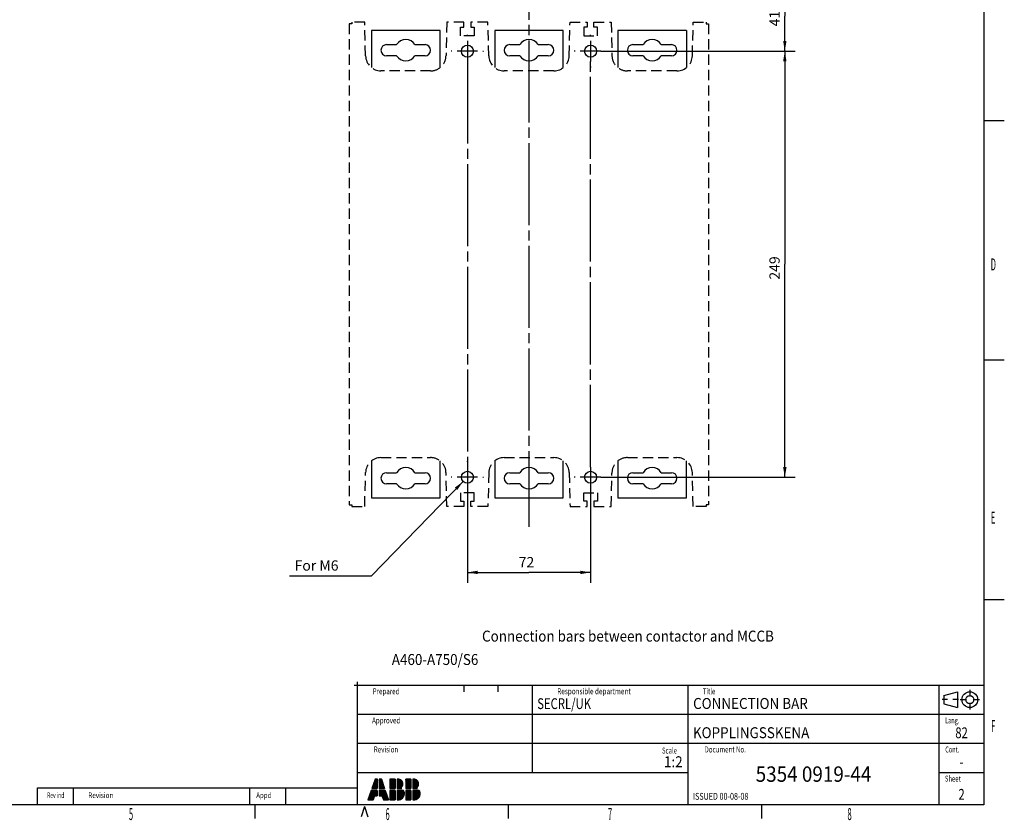
# Model space of a CAD drawing. Extents: x 9 to 587, y 5 to 414.
# Drawn here: x 299 to 587, y 5 to 239 of the extents above; entities that cross this region are included whole.
import ezdxf
from ezdxf.enums import TextEntityAlignment as Align

# ---------------------------------------------------------------- set-up
doc = ezdxf.new("R2010")
doc.units = 0
doc.header["$PDMODE"] = 2
doc.header["$PDSIZE"] = -0.01
doc.linetypes.add('CENTERLINE', pattern=[30, 24, -1.5, 3, -1.5])
doc.linetypes.add('HIDDEN', pattern=[4.5, 3, -1.5])
for name, color, linetype in [('1', 7, 'CONTINUOUS'), ('201', 7, 'CONTINUOUS'), ('203', 7, 'CONTINUOUS'), ('205', 7, 'CONTINUOUS'), ('208', 7, 'CONTINUOUS'), ('211', 7, 'CONTINUOUS'), ('250', 7, 'CONTINUOUS'), ('254', 7, 'CONTINUOUS'), ('255', 7, 'CONTINUOUS'), ('4', 7, 'CONTINUOUS')]:
    doc.layers.add(name, color=color, linetype=linetype)
doc.styles.get("Standard").update_dxf_attribs({"font": 'monotxt.shx'})
doc.dimstyles.new('DSTYLE1', dxfattribs={"dimtxt": 6, "dimasz": 3, "dimexe": 3, "dimexo": 0, "dimgap": 1.5, "dimtad": 1, "dimlfac": 2, "dimzin": 3, "dimcen": 0.09, "dimazin": 3, "dimtp": 1, "dimtm": 1, "dimtfac": 1, "dimtofl": 0, "dimtmove": 0, "dimatfit": 3})

# ---------------------------------------------------------------- blocks, each defined once
blk = doc.blocks.new('*D6881')
at = {"layer": '1', "color": 0, "linetype": 'CONTINUOUS'}
for points in [[(522.83297, 249.88016), (522.33296, 246.88016), (523.33297, 246.88016)], [(522.83297, 229.35366), (523.33297, 232.35366), (522.33296, 232.35366)]]:
    blk.add_solid(points, dxfattribs=at)
at = {"layer": '208', "color": 2, "linetype": 'CONTINUOUS'}
for p, q in [((468.5654, 249.88016), (525.83297, 249.88016)), ((522.83297, 249.88016), (522.83297, 239.61691)), ((522.83297, 229.35366), (522.83297, 239.61691)), ((469.0654, 229.35366), (525.83297, 229.35366))]:
    blk.add_line(p, q, dxfattribs=at)
blk.add_text('41', height=3, rotation=90, dxfattribs=at).set_placement((521.33197, 236.61691))
blk = doc.blocks.new('*D6882')
at = {"layer": '1', "color": 0, "linetype": 'CONTINUOUS'}
for points in [[(522.83297, 229.35366), (522.33296, 226.35366), (523.33297, 226.35366)], [(522.83297, 104.85366), (523.33297, 107.85366), (522.33296, 107.85366)]]:
    blk.add_solid(points, dxfattribs=at)
at = {"layer": '208', "color": 2, "linetype": 'CONTINUOUS'}
for p, q in [((469.0654, 229.35366), (525.83297, 229.35366)), ((522.83297, 229.35366), (522.83297, 167.10366)), ((522.83297, 104.85366), (522.83297, 167.10366)), ((469.0654, 104.85366), (525.83297, 104.85366))]:
    blk.add_line(p, q, dxfattribs=at)
blk.add_text('249', height=3, rotation=90, dxfattribs=at).set_placement((521.33197, 162.60366))
blk = doc.blocks.new('*D6883')
at = {"layer": '1', "color": 0, "linetype": 'CONTINUOUS'}
for points in [[(430.0654, 77.062633), (433.0654, 76.562629), (433.0654, 77.562637)], [(466.0654, 77.062633), (463.0654, 77.562637), (463.0654, 76.562629)]]:
    blk.add_solid(points, dxfattribs=at)
at = {"layer": '208', "color": 2, "linetype": 'CONTINUOUS'}
for p, q in [((430.0654, 101.85366), (430.0654, 74.062633)), ((466.0654, 101.85366), (466.0654, 74.062633)), ((430.0654, 77.062633), (448.0654, 77.062633)), ((466.0654, 77.062633), (448.0654, 77.062633))]:
    blk.add_line(p, q, dxfattribs=at)
blk.add_text('72', height=3, rotation=360, dxfattribs=at).set_placement((445.0654, 78.563633))
blk = doc.blocks.new('*D6884')
at = {"layer": '1', "color": 0, "linetype": 'CONTINUOUS'}
blk.add_solid([(428.81357, 103.63079), (426.36501, 101.82674), (427.08247, 101.13013)], dxfattribs=at)
at = {"layer": '208', "color": 2, "linetype": 'CONTINUOUS'}
for p in [(428.81357, 103.63079), (378.06619, 76.083177)]:
    blk.add_line(p, (402.06619, 76.083177), dxfattribs=at)
blk.add_text('For M6', height=3, dxfattribs=at).set_placement((379.56619, 77.583177))
blk = doc.blocks.new('A2_HUVUD')
at = {"layer": '1', "color": 1, "linetype": 'CONTINUOUS'}
blk.add_point((0, 0), dxfattribs=at)
at = {"layer": '4', "color": 1, "linetype": 'CONTINUOUS'}
for tag, p, height, width in [('Type', (-371.25, 355.39), 3.15, 0.76881), ('RespDept', (52.5, -6.99), 3.15, 0.76881), ('TakeOvDept', (52.5, -15.5), 3.15, 0.76881), ('Titel2', (98, -15.5), 3.2, 0.9), ('Revision', (1.5, -23.99), 3.15, 0.76881), ('Status', (98, -33.49), 2, 0.76881)]:
    blk.add_attdef(tag, p, '', height=height, dxfattribs=dict(at, width=width))
at = {"layer": '4', "color": 1, "linetype": 'CONTINUOUS', "width": 0.76881}
for tag, p in [('Lang', (176.51, -15.5)), ('Cont', (176.51, -23.99)), ('Sheet', (176.51, -33.49))]:
    blk.add_attdef(tag, text='', height=3.15, dxfattribs=at).set_placement(p, align=Align.CENTER)

msp = doc.modelspace()

# ---------------------------------------------------------------- linework, layer by layer
at = {"layer": '201', "color": 3, "linetype": 'CONTINUOUS'}
for p, q in [((422.0654, 235.38016), (402.0654, 235.38016)), ((402.0654, 235.38016), (402.0654, 224.5417)), ((422.0654, 224.5417), (422.0654, 235.38016)), ((458.0654, 235.38016), (438.0654, 235.38016)), ((438.0654, 235.38016), (438.0654, 224.5417)), ((458.0654, 224.5417), (458.0654, 235.38016)), ((494.0654, 235.38016), (474.0654, 235.38016)), ((474.0654, 235.38016), (474.0654, 224.5417)), ((494.0654, 235.38016), (494.0654, 224.5417)), ((406.4404, 231.25516), (409.39613, 231.25516)), ((414.73467, 231.25516), (417.6904, 231.25516)), ((442.4404, 231.25516), (445.39613, 231.25516)), ((450.73467, 231.25516), (453.6904, 231.25516)), ((478.4404, 231.25516), (481.39613, 231.25516)), ((486.73467, 231.25516), (489.6904, 231.25516)), ((409.39613, 228.00516), (406.4404, 228.00516)), ((417.6904, 228.00516), (414.73467, 228.00516)), ((445.39613, 228.00516), (442.4404, 228.00516)), ((453.6904, 228.00516), (450.73467, 228.00516)), ((481.39613, 228.00516), (478.4404, 228.00516)), ((489.6904, 228.00516), (486.73467, 228.00516)), ((402.0654, 109.66561), (402.0654, 98.827155)), ((422.0654, 98.827155), (422.0654, 109.66561)), ((438.0654, 109.66561), (438.0654, 98.827155)), ((458.0654, 98.827155), (458.0654, 109.66561)), ((474.0654, 109.66561), (474.0654, 98.827155)), ((494.0654, 98.827155), (494.0654, 109.66561)), ((406.4404, 106.20216), (409.39613, 106.20216)), ((414.73467, 106.20216), (417.6904, 106.20216)), ((442.4404, 106.20216), (445.39613, 106.20216)), ((450.73467, 106.20216), (453.6904, 106.20216)), ((478.4404, 106.20216), (481.39613, 106.20216)), ((486.73467, 106.20216), (489.6904, 106.20216)), ((409.39613, 102.95216), (406.4404, 102.95216)), ((417.6904, 102.95216), (414.73467, 102.95216)), ((445.39613, 102.95216), (442.4404, 102.95216)), ((453.6904, 102.95216), (450.73467, 102.95216)), ((481.39613, 102.95216), (478.4404, 102.95216)), ((489.6904, 102.95216), (486.73467, 102.95216)), ((402.0654, 98.827155), (422.0654, 98.827155)), ((438.0654, 98.827155), (458.0654, 98.827155)), ((474.0654, 98.827155), (494.0654, 98.827155))]:
    msp.add_line(p, q, dxfattribs=at)
for centre in [(430.0654, 229.35366), (466.0654, 229.35366), (430.0654, 104.85366), (466.0654, 104.85366)]:
    msp.add_circle(centre, 1.75, dxfattribs=at)
for centre, radius, start, end in [((406.4404, 229.63016), 1.625, 90, 270), ((412.0654, 229.63016), 3.125, 31.332251, 148.66775), ((417.6904, 229.63016), 1.625, 270, 450), ((442.4404, 229.63016), 1.625, 90, 270), ((448.0654, 229.63016), 3.125, 31.332251, 148.66775), ((453.6904, 229.63016), 1.625, 270, 450), ((478.4404, 229.63016), 1.625, 90, 270), ((484.0654, 229.63016), 3.125, 31.332251, 148.66775), ((489.6904, 229.63016), 1.625, 270, 450), ((412.0654, 229.63016), 3.125, 211.33225, 328.66775), ((448.0654, 229.63016), 3.125, 211.33225, 328.66775), ((484.0654, 229.63016), 3.125, 211.33225, 328.66775), ((412.0654, 104.57716), 3.125, 31.332251, 148.66775), ((448.0654, 104.57716), 3.125, 31.332251, 148.66775), ((484.0654, 104.57716), 3.125, 31.332251, 148.66775), ((406.4404, 104.57716), 1.625, 90, 270), ((417.6904, 104.57716), 1.625, 270, 450), ((442.4404, 104.57716), 1.625, 90, 270), ((453.6904, 104.57716), 1.625, 270, 450), ((478.4404, 104.57716), 1.625, 90, 270), ((489.6904, 104.57716), 1.625, 270, 450), ((412.0654, 104.57716), 3.125, 211.33225, 328.66775), ((448.0654, 104.57716), 3.125, 211.33225, 328.66775), ((484.0654, 104.57716), 3.125, 211.33225, 328.66775)]:
    msp.add_arc(centre, radius, start, end, dxfattribs=at)
at = {"layer": '203', "color": 3, "linetype": 'HIDDEN'}
for p, q in [((395.56543, 237.35367), (395.56543, 96.853677)), ((396.31541, 237.35367), (395.56543, 237.35367)), ((400.0654, 237.85366), (396.3154, 237.85366)), ((396.3154, 237.85366), (396.31541, 237.35367)), ((400.31686, 227.98898), (400.0654, 237.85366)), ((424.0654, 237.85366), (423.8154, 228.10366)), ((429.0654, 237.85366), (424.0654, 237.85366)), ((428.0654, 233.85366), (428.0654, 236.35366)), ((428.0654, 236.35366), (429.0654, 236.35366)), ((429.0654, 236.35366), (429.0654, 237.85366)), ((431.0654, 237.85366), (431.0654, 236.35366)), ((436.0654, 237.85366), (431.0654, 237.85366)), ((431.0654, 236.35366), (432.0654, 236.35366)), ((432.0654, 236.35366), (432.0654, 233.85366)), ((436.31686, 227.98898), (436.0654, 237.85366)), ((459.81394, 227.98898), (460.0654, 237.85366)), ((460.0654, 237.85366), (465.0654, 237.85366)), ((465.0654, 236.35366), (464.0654, 236.35366)), ((464.0654, 236.35366), (464.0654, 233.85366)), ((465.0654, 237.85366), (465.0654, 236.35366)), ((467.0654, 236.35366), (467.0654, 237.85366)), ((467.0654, 237.85366), (472.0654, 237.85366)), ((468.0654, 236.35366), (467.0654, 236.35366)), ((468.0654, 233.85366), (468.0654, 236.35366)), ((472.0654, 237.85366), (472.3154, 228.10366)), ((495.81394, 227.98898), (496.0654, 237.85366)), ((496.0654, 237.85366), (499.8154, 237.85366)), ((499.8154, 237.85366), (499.81539, 237.35367)), ((499.81539, 237.35367), (500.56537, 237.35367)), ((500.56537, 237.35367), (500.56537, 96.853677)), ((432.0654, 233.85366), (428.0654, 233.85366)), ((464.0654, 233.85366), (468.0654, 233.85366)), ((419.3154, 223.60366), (404.81613, 223.60366)), ((455.3154, 223.60366), (440.8154, 223.60366)), ((491.3154, 223.60366), (476.8154, 223.60366)), ((404.8154, 110.60366), (419.31594, 110.60366)), ((440.8154, 110.60366), (455.31584, 110.60366)), ((476.8154, 110.60366), (491.3154, 110.60366)), ((400.0654, 96.353656), (400.31686, 106.21833)), ((424.0654, 96.353656), (423.8154, 106.10366)), ((436.31686, 106.21833), (436.0654, 96.353656)), ((459.81394, 106.21833), (460.0654, 96.353656)), ((472.0654, 96.353656), (472.3154, 106.10366)), ((496.0654, 96.353656), (495.81394, 106.21833)), ((428.0654, 100.35366), (428.0654, 97.853656)), ((432.0654, 100.35366), (428.0654, 100.35366)), ((428.0654, 97.853656), (429.0654, 97.853656)), ((429.0654, 97.853656), (429.0654, 96.353656)), ((431.0654, 97.853656), (432.0654, 97.853656)), ((431.0654, 96.353656), (431.0654, 97.853656)), ((432.0654, 97.853656), (432.0654, 100.35366)), ((464.0654, 97.853656), (464.0654, 100.35366)), ((464.0654, 100.35366), (468.0654, 100.35366)), ((465.0654, 97.853656), (464.0654, 97.853656)), ((465.0654, 96.353656), (465.0654, 97.853656)), ((468.0654, 97.853656), (467.0654, 97.853656)), ((467.0654, 97.853656), (467.0654, 96.353656)), ((468.0654, 100.35366), (468.0654, 97.853656)), ((395.56543, 96.853677), (396.31541, 96.853677)), ((396.31541, 96.853677), (396.3154, 96.353656)), ((396.3154, 96.353656), (400.0654, 96.353656)), ((429.0654, 96.353656), (424.0654, 96.353656)), ((436.0654, 96.353656), (431.0654, 96.353656)), ((460.0654, 96.353656), (465.0654, 96.353656)), ((467.0654, 96.353656), (472.0654, 96.353656)), ((499.8154, 96.353656), (496.0654, 96.353656)), ((500.56537, 96.853677), (499.81539, 96.853677)), ((499.81539, 96.853677), (499.8154, 96.353656))]:
    msp.add_line(p, q, dxfattribs=at)
for centre, start, end in [((404.8154, 228.10366), 181.46022, 270.00001), ((419.3154, 228.10366), 269.99999, 360), ((440.8154, 228.10366), 181.46022, 270.00001), ((455.3154, 228.10366), 269.99999, 358.53978), ((476.8154, 228.10366), 180, 270.00001), ((491.3154, 228.10366), 269.99999, 358.53978), ((404.8154, 106.10366), 89.999991, 178.53978), ((419.3154, 106.10366), 360, 450.00001), ((440.8154, 106.10366), 89.999991, 178.53978), ((455.3154, 106.10366), 1.4602162, 90.000009), ((476.8154, 106.10366), 89.999991, 180), ((491.3154, 106.10366), 1.4602162, 90.000009)]:
    msp.add_arc(centre, 4.5, start, end, dxfattribs=at)
at = {"layer": '205', "color": 6, "linetype": 'CENTERLINE'}
for p, q in [((448.0654, 382.50605), (448.0654, 90.358425)), ((430.0654, 226.35366), (430.0654, 107.85366)), ((466.0654, 107.85366), (466.0654, 226.35366))]:
    msp.add_line(p, q, dxfattribs=at)
at = {"layer": '208', "color": 2, "linetype": 'CONTINUOUS'}
for p, q in [((430.0654, 233.85366), (430.0654, 234.10366)), ((466.0654, 233.85366), (466.0654, 234.10366)), ((430.0654, 232.35366), (430.0654, 226.35366)), ((466.0654, 232.35366), (466.0654, 226.35366)), ((425.5654, 229.35366), (425.3154, 229.35366)), ((433.0654, 229.35366), (427.0654, 229.35366)), ((434.5654, 229.35366), (434.8154, 229.35366)), ((461.5654, 229.35366), (461.3154, 229.35366)), ((469.0654, 229.35366), (463.0654, 229.35366)), ((470.5654, 229.35366), (470.8154, 229.35366)), ((430.0654, 224.85366), (430.0654, 224.60366)), ((466.0654, 224.85366), (466.0654, 224.60366)), ((430.0654, 109.35366), (430.0654, 109.60366)), ((466.0654, 109.35366), (466.0654, 109.60366)), ((430.0654, 107.85366), (430.0654, 101.85366)), ((466.0654, 107.85366), (466.0654, 101.85366)), ((425.5654, 104.85366), (425.3154, 104.85366)), ((433.0654, 104.85366), (427.0654, 104.85366)), ((434.5654, 104.85366), (434.8154, 104.85366)), ((461.5654, 104.85366), (461.3154, 104.85366)), ((469.0654, 104.85366), (463.0654, 104.85366)), ((470.5654, 104.85366), (470.8154, 104.85366)), ((430.0654, 100.35366), (430.0654, 100.10366)), ((466.0654, 100.35366), (466.0654, 100.10366))]:
    msp.add_line(p, q, dxfattribs=at)
at = {"layer": '250', "color": 5, "linetype": 'CONTINUOUS'}
for p, q in [((580.97476, 409.12998), (580.97476, 9.140472)), ((580.97476, 9.140472), (21.985723, 9.140472))]:
    msp.add_line(p, q, dxfattribs=at)
at = {"layer": '250', "color": 1, "linetype": 'CONTINUOUS'}
for p, q in [((580.97476, 209.12363), (586.97057, 209.12363)), ((580.97476, 139.1243), (586.97057, 139.1243)), ((580.97476, 69.124371), (586.97057, 69.124371)), ((397.96871, 9.140472), (397.96871, 44.12885)), ((397.96871, 44.12885), (580.97476, 44.12885)), ((428.98265, 44.12885), (428.98265, 42.130046)), ((438.97608, 44.12885), (438.97608, 42.130046)), ((448.96954, 44.12885), (448.96954, 18.639721)), ((494.46875, 44.12885), (494.46875, 9.140472)), ((567.97147, 9.140472), (567.97147, 44.12885)), ((569.29672, 41.074507), (573.29434, 42.175185)), ((569.29672, 41.074507), (569.29672, 38.671777)), ((573.29434, 42.175185), (573.29434, 37.571095)), ((576.88743, 42.713948), (576.88743, 40.827401)), ((570.37485, 39.884724), (568.78054, 39.884724)), ((569.29672, 38.671777), (573.29434, 37.571095)), ((573.5414, 39.884724), (571.96915, 39.884724)), ((574.05764, 39.884724), (575.94419, 39.884724)), ((576.88743, 38.94145), (576.88743, 37.054908)), ((577.83067, 39.884724), (579.71728, 39.884724)), ((397.96871, 35.639998), (580.97476, 35.639998)), ((397.96871, 27.128574), (580.97476, 27.128574)), ((397.96871, 18.639721), (494.46875, 18.639721)), ((567.97147, 18.639721), (580.97476, 18.639721)), ((403.11155, 16.640909), (402.16827, 13.901382)), ((403.11155, 16.640909), (402.16827, 13.901382)), ((402.21342, 14.035625), (403.74058, 15.585371)), ((402.28057, 13.901382), (403.74058, 15.383412)), ((402.3031, 14.350445), (403.74058, 15.787331)), ((402.41536, 14.6421), (403.74058, 15.967313)), ((402.46052, 13.901382), (403.74058, 15.181452)), ((402.52766, 14.95692), (403.74058, 16.169274)), ((402.63993, 15.271145), (403.74058, 16.371233)), ((402.66252, 13.901382), (403.74058, 14.978898)), ((402.7296, 15.5628), (403.74058, 16.573787)), ((402.84187, 15.877619), (403.60576, 16.640909)), ((402.86446, 13.901382), (403.74058, 14.776938)), ((402.95413, 16.169274), (403.40322, 16.640909)), ((403.0664, 16.483501), (403.22381, 16.640909)), ((403.0664, 13.901382), (403.74058, 14.59755)), ((403.76258, 16.640909), (403.11155, 16.640909)), ((403.74058, 16.640909), (403.11155, 16.640909)), ((403.26896, 13.901382), (403.74058, 14.394996)), ((403.74058, 16.640909), (403.74058, 13.901382)), ((403.74058, 13.901382), (403.74058, 16.640909)), ((404.30194, 16.640909), (404.30194, 16.326685)), ((404.30194, 16.640909), (404.93038, 16.640909)), ((404.30194, 16.640909), (404.30194, 13.901382)), ((404.93038, 16.640909), (404.30194, 16.640909)), ((404.30194, 16.102152), (404.81812, 16.640909)), ((404.30194, 16.304111), (404.61618, 16.640909)), ((404.30194, 16.506072), (404.43677, 16.640909)), ((404.30194, 15.899599), (404.95294, 16.551215)), ((404.30194, 15.697638), (404.99812, 16.416376)), ((404.30194, 16.326685), (404.30194, 13.901382)), ((404.30194, 15.495677), (405.04265, 16.258968)), ((404.30194, 15.315696), (405.11036, 16.124723)), ((404.30194, 15.113735), (405.15491, 15.967313)), ((404.30194, 14.911775), (405.20006, 15.832474)), ((404.30194, 14.709815), (405.26718, 15.675064)), ((404.30194, 14.507261), (405.31233, 15.540821)), ((404.30194, 14.327873), (405.35748, 15.383412)), ((404.30194, 14.125913), (405.402, 15.248573)), ((404.30194, 13.923359), (405.46975, 15.091163)), ((404.48129, 13.901382), (405.5143, 14.95692)), ((404.68329, 13.901382), (405.55942, 14.79951)), ((404.86327, 13.901382), (405.62657, 14.664671)), ((404.93038, 16.640909), (405.87366, 13.901382)), ((405.87366, 13.901382), (404.93038, 16.640909)), ((405.06521, 13.901382), (405.67169, 14.507261)), ((407.44597, 16.640909), (407.44597, 13.923359)), ((408.99512, 16.640909), (407.44597, 16.640909)), ((407.44597, 16.640909), (407.44597, 13.923359)), ((408.97316, 16.640909), (407.44597, 16.640909)), ((407.44597, 15.203429), (408.88289, 16.640909)), ((407.44597, 15.405984), (408.68089, 16.640909)), ((407.44597, 15.585371), (408.47895, 16.640909)), ((407.44597, 15.787331), (408.27698, 16.640909)), ((407.44597, 15.989885), (408.07444, 16.640909)), ((407.44597, 16.191846), (407.87244, 16.640909)), ((407.44597, 16.393805), (407.69309, 16.640909)), ((407.44597, 16.596358), (407.49052, 16.640909)), ((407.44597, 15.001469), (408.97316, 16.528644)), ((407.44597, 14.79951), (408.97316, 16.326685)), ((407.44597, 14.59755), (408.97316, 16.146701)), ((407.44597, 14.417568), (408.97316, 15.944742)), ((407.44597, 14.215608), (408.97316, 15.742783)), ((407.44597, 14.013648), (408.97316, 15.540821)), ((407.53567, 13.923359), (408.97316, 15.338268)), ((407.73761, 13.923359), (408.97316, 15.15888)), ((407.93958, 13.923359), (408.97316, 14.95692)), ((408.14212, 13.923359), (408.97316, 14.754366)), ((408.32153, 13.923359), (408.97316, 14.552405)), ((408.97316, 16.640909), (408.97316, 13.901382)), ((408.97316, 13.901382), (408.97316, 16.640909)), ((409.80354, 16.640909), (409.51192, 16.640909)), ((409.51192, 16.640909), (409.51192, 16.326685)), ((409.51192, 16.326685), (409.51192, 13.901382)), ((409.53448, 16.618337), (409.53448, 13.923359)), ((409.84869, 16.618337), (409.53448, 16.618337)), ((409.53448, 16.124723), (410.00611, 16.618337)), ((409.53448, 16.326685), (409.82613, 16.618337)), ((409.53448, 16.528644), (409.62416, 16.618337)), ((409.53448, 15.92217), (410.18552, 16.573787)), ((409.53448, 15.742783), (410.32031, 16.528644)), ((409.53448, 15.540821), (410.47773, 16.483501)), ((409.53448, 15.338268), (410.58999, 16.393805)), ((409.53448, 15.136308), (410.70229, 16.326685)), ((409.53448, 14.934347), (410.81455, 16.214417)), ((409.53448, 14.732387), (410.90423, 16.124723)), ((409.53448, 14.552405), (410.99393, 16.012458)), ((409.53448, 14.350445), (411.06164, 15.877619)), ((409.53448, 14.148485), (411.12876, 15.742783)), ((409.53448, 13.945932), (411.17391, 15.585371)), ((409.69127, 13.901382), (411.1965, 15.428555)), ((409.87128, 16.618337), (409.84869, 15.271145)), ((409.84869, 13.923359), (409.84869, 16.618337)), ((409.84869, 15.271145), (410.11837, 16.596358)), ((410.11837, 16.573787), (409.84869, 15.271145)), ((409.84869, 15.271145), (410.38746, 16.506072)), ((410.38746, 16.506072), (409.84869, 15.271145)), ((409.84869, 15.271145), (410.65714, 16.349256)), ((410.65714, 16.349256), (409.84869, 15.271145)), ((409.84869, 15.271145), (410.85908, 16.146701)), ((410.85908, 16.146701), (409.84869, 15.271145)), ((409.84869, 15.271145), (411.03908, 15.92217)), ((411.01649, 15.92217), (409.84869, 15.271145)), ((411.12876, 15.653087), (409.84869, 15.271145)), ((409.84869, 15.271145), (411.12876, 15.653087)), ((409.84869, 15.271145), (411.1965, 15.36084)), ((409.84869, 15.271145), (410.79196, 14.305301)), ((410.97134, 14.529834), (409.84869, 15.271145)), ((409.84869, 15.271145), (410.97134, 14.529834)), ((411.1062, 14.79951), (409.84869, 15.271145)), ((409.84869, 15.271145), (410.54493, 14.103265)), ((410.79196, 14.305301), (409.84869, 15.271145)), ((409.84869, 15.271145), (410.54493, 14.103265)), ((409.84869, 13.923359), (409.84869, 15.271145)), ((410.11837, 16.596358), (409.87128, 16.618337)), ((411.1965, 15.36084), (409.87128, 15.271145)), ((409.87128, 15.271145), (411.1062, 14.79951)), ((411.17391, 15.069186), (409.87128, 15.271145)), ((409.87128, 15.271145), (411.1965, 15.069186)), ((409.89384, 13.901382), (411.1965, 15.226002)), ((410.07322, 13.901382), (411.17391, 15.001469)), ((410.38746, 16.506072), (410.11837, 16.573787)), ((410.27519, 13.901382), (411.08361, 14.709815)), ((410.65714, 16.349256), (410.38746, 16.506072)), ((410.85908, 16.146701), (410.65714, 16.349256)), ((410.79196, 14.305301), (410.97134, 14.529834)), ((411.03908, 15.92217), (410.85908, 16.146701)), ((410.97134, 14.529834), (411.1062, 14.79951)), ((411.12876, 15.653087), (411.01649, 15.92217)), ((411.1062, 14.79951), (411.17391, 15.069186)), ((411.1965, 15.36084), (411.12876, 15.653087)), ((411.1965, 15.069186), (411.1965, 15.36084)), ((412.04947, 16.640909), (412.04947, 13.923359)), ((413.57663, 16.640909), (412.04947, 16.640909)), ((412.04947, 16.640909), (413.59922, 16.640909)), ((412.04947, 16.640909), (412.04947, 13.923359)), ((412.04947, 15.181452), (413.48696, 16.640909)), ((412.04947, 15.383412), (413.28499, 16.640909)), ((412.04947, 15.585371), (413.10501, 16.640909)), ((412.04947, 15.787331), (412.90307, 16.640909)), ((412.04947, 15.989885), (412.70107, 16.640909)), ((412.04947, 16.169274), (412.49853, 16.640909)), ((412.04947, 16.371233), (412.29656, 16.640909)), ((412.04947, 16.573787), (412.09462, 16.640909)), ((412.04947, 14.978898), (413.57663, 16.528644)), ((412.04947, 14.79951), (413.57663, 16.326685)), ((412.04947, 14.59755), (413.57663, 16.124723)), ((412.04947, 14.394996), (413.57663, 15.92217)), ((412.04947, 14.193036), (413.57663, 15.720209)), ((412.04947, 13.991075), (413.57663, 15.540821)), ((412.16174, 13.901382), (413.57663, 15.338268)), ((412.34171, 13.901382), (413.57663, 15.136308)), ((412.54368, 13.901382), (413.57663, 14.934347)), ((412.74565, 13.901382), (413.57663, 14.732387)), ((412.9476, 13.901382), (413.57663, 14.552405)), ((413.57663, 13.901382), (413.57663, 16.640909)), ((413.57663, 16.640909), (413.57663, 13.901382)), ((414.1154, 16.640909), (414.1154, 16.326685)), ((414.40764, 16.640909), (414.1154, 16.640909)), ((414.1154, 16.43895), (414.31797, 16.640909)), ((414.1154, 16.236989), (414.49735, 16.618337)), ((414.1154, 16.057007), (414.67732, 16.596358)), ((414.1154, 15.855048), (414.83414, 16.573787)), ((414.1154, 15.653087), (414.99153, 16.506072)), ((414.1154, 15.450533), (415.12638, 16.43895)), ((414.1154, 15.248573), (415.23868, 16.371233)), ((414.1154, 16.326685), (414.1154, 13.901382)), ((414.1154, 15.046613), (415.35094, 16.28154)), ((414.1154, 14.866631), (415.46321, 16.191846)), ((414.1154, 14.664671), (415.55288, 16.07958)), ((414.1154, 14.462711), (415.6206, 15.967313)), ((414.1154, 14.260752), (415.68771, 15.832474)), ((414.1154, 14.058198), (415.75482, 15.697638)), ((414.13799, 16.618337), (414.13799, 13.923359)), ((414.45279, 16.618337), (414.13799, 16.618337)), ((414.16055, 13.901382), (415.77742, 15.540821)), ((414.36249, 13.901382), (415.79998, 15.36084)), ((414.45279, 13.923359), (414.45279, 16.618337)), ((414.47476, 16.618337), (414.45279, 15.271145)), ((414.45279, 15.271145), (414.72191, 16.596358)), ((414.99153, 16.506072), (414.45279, 15.271145)), ((415.26121, 16.349256), (414.45279, 15.271145)), ((415.46321, 16.146701), (414.45279, 15.271145)), ((415.6206, 15.92217), (414.45279, 15.271145)), ((414.45279, 15.271145), (415.64256, 15.92217)), ((415.73286, 15.653087), (414.45279, 15.271145)), ((414.45279, 15.271145), (415.79998, 15.36084)), ((414.45279, 15.271145), (415.14894, 14.103342)), ((415.7103, 14.79951), (414.45279, 15.271145)), ((414.45279, 15.271145), (415.39547, 14.305301)), ((415.57544, 14.529834), (414.45279, 15.271145)), ((414.72191, 16.596358), (414.47476, 16.618337)), ((414.47476, 15.271145), (415.7103, 14.79951)), ((415.77742, 15.069186), (414.47476, 15.271145)), ((414.56506, 13.901382), (415.79998, 15.15888)), ((414.99153, 16.506072), (414.72191, 16.573787)), ((414.76703, 13.901382), (415.75482, 14.911775)), ((415.26121, 16.349256), (414.99153, 16.506072)), ((415.19353, 14.125913), (415.59803, 14.552405)), ((415.46321, 16.146701), (415.26121, 16.349256)), ((415.39547, 14.305301), (415.57544, 14.529834)), ((415.64256, 15.92217), (415.46321, 16.146701)), ((415.57544, 14.529834), (415.7103, 14.79951)), ((415.73286, 15.653087), (415.6206, 15.92217)), ((415.7103, 14.79951), (415.77742, 15.069186)), ((415.79998, 15.36084), (415.73286, 15.653087)), ((415.79998, 15.069186), (415.79998, 15.36084)), ((304.47844, 9.140472), (304.47844, 14.125913)), ((304.47844, 14.125913), (397.96871, 14.125913)), ((314.96611, 9.140472), (314.96611, 14.125913)), ((366.48315, 9.140472), (366.48315, 14.125913)), ((376.9708, 9.140472), (376.9708, 14.125913)), ((401.96633, 13.36203), (401.00047, 10.622502)), ((401.96633, 13.36203), (401.00047, 10.645074)), ((401.06761, 10.80189), (403.62832, 13.36203)), ((401.11277, 10.645074), (403.74058, 13.272336)), ((401.18045, 11.11671), (403.44837, 13.36203)), ((401.29271, 11.408364), (403.2464, 13.36203)), ((401.31471, 10.645074), (403.74058, 13.070376)), ((401.38245, 11.722589), (403.04443, 13.36203)), ((401.49471, 12.014838), (402.84187, 13.36203)), ((401.49471, 10.645074), (403.74058, 12.890394)), ((401.60695, 12.329064), (402.63993, 13.36203)), ((401.69665, 10.645074), (403.74058, 12.688434)), ((401.71921, 12.621311), (402.43796, 13.36203)), ((401.80892, 12.935538), (402.25798, 13.36203)), ((401.89859, 10.645074), (402.86446, 11.610324)), ((401.92118, 13.249764), (402.05601, 13.36203)), ((401.96633, 13.36203), (403.74058, 13.36203)), ((403.74058, 13.36203), (401.96633, 13.36203)), ((402.95413, 11.834855), (401.96633, 13.36203)), ((403.74058, 13.901382), (402.16827, 13.901382)), ((402.16827, 13.901382), (403.74058, 13.901382)), ((402.95413, 11.834855), (402.52766, 10.645074)), ((402.52766, 10.645074), (402.95413, 11.834855)), ((402.95413, 11.834855), (403.74058, 11.834855)), ((402.95413, 11.834855), (403.74058, 11.834855)), ((403.08899, 11.834855), (403.74058, 12.486473)), ((403.29096, 11.834855), (403.74058, 12.284514)), ((403.4709, 13.901382), (403.74058, 14.193036)), ((403.49349, 11.834855), (403.74058, 12.081959)), ((403.65031, 13.901382), (403.74058, 13.991075)), ((403.69546, 11.834855), (403.74058, 11.902572)), ((403.74058, 13.36203), (403.74058, 11.834855)), ((403.74058, 11.834855), (403.74058, 13.36203)), ((404.30194, 13.901382), (405.87366, 13.901382)), ((404.30194, 13.901382), (405.87366, 13.901382)), ((404.30194, 13.36203), (404.30194, 11.834855)), ((404.30194, 13.36203), (406.0756, 13.36203)), ((404.30194, 13.36203), (404.30194, 11.834855)), ((406.0756, 13.36203), (404.30194, 13.36203)), ((404.30194, 11.902572), (405.76139, 13.36203)), ((404.30194, 12.104531), (405.58201, 13.36203)), ((404.30194, 12.284514), (405.37941, 13.36203)), ((404.30194, 12.486473), (405.17747, 13.36203)), ((404.30194, 12.688434), (404.97553, 13.36203)), ((404.30194, 12.890394), (404.77356, 13.36203)), ((404.30194, 13.070376), (404.57103, 13.36203)), ((404.30194, 13.272336), (404.39162, 13.36203)), ((404.30194, 11.834855), (405.11036, 11.834855)), ((404.30194, 11.834855), (405.11036, 11.834855)), ((404.43677, 11.834855), (405.96336, 13.36203)), ((404.63871, 11.834855), (406.09819, 13.294908)), ((404.84071, 11.834855), (406.14334, 13.160069)), ((405.02065, 11.834855), (406.18846, 13.002659)), ((406.0756, 13.36203), (405.11036, 11.834855)), ((405.11036, 11.834855), (405.5143, 10.622502)), ((405.11036, 11.834855), (405.53683, 10.622502)), ((405.13295, 11.745162), (406.2556, 12.845843)), ((405.17747, 11.588346), (406.30075, 12.711006)), ((405.24521, 11.453507), (406.34528, 12.553596)), ((405.26718, 13.901382), (405.71684, 14.350445)), ((405.28974, 11.296097), (406.39043, 12.418757)), ((405.33489, 11.161259), (406.45754, 12.261941)), ((405.37941, 11.004444), (406.50269, 12.127104)), ((405.44716, 10.869605), (406.54728, 11.969694)), ((405.46975, 13.901382), (405.76139, 14.215608)), ((405.49231, 10.712195), (406.61496, 11.834855)), ((405.60457, 10.622502), (406.65951, 11.678039)), ((405.67169, 13.901382), (405.8291, 14.058198)), ((405.80651, 10.622502), (406.70463, 11.543201)), ((405.87366, 13.901382), (405.87366, 13.923359)), ((406.0756, 13.36203), (407.0189, 10.622502)), ((407.0189, 10.645074), (406.0756, 13.36203)), ((407.44597, 13.923359), (408.97316, 13.901382)), ((407.44597, 13.901382), (408.97316, 13.901382)), ((407.44597, 13.36203), (408.97316, 13.36203)), ((407.44597, 13.36203), (407.44597, 10.645074)), ((407.44597, 13.36203), (407.44597, 10.622502)), ((408.97316, 13.36203), (407.44597, 13.36203)), ((407.44597, 11.925143), (408.88289, 13.36203)), ((407.44597, 12.127104), (408.68089, 13.36203)), ((407.44597, 12.329064), (408.47895, 13.36203)), ((407.44597, 12.531023), (408.27698, 13.36203)), ((407.44597, 12.733578), (408.07444, 13.36203)), ((407.44597, 12.912966), (407.87244, 13.36203)), ((407.44597, 13.114925), (407.69309, 13.36203)), ((407.44597, 13.31748), (407.49052, 13.36203)), ((407.44597, 11.745162), (408.97316, 13.272336)), ((407.44597, 11.543201), (408.97316, 13.070376)), ((407.44597, 11.341241), (408.97316, 12.868416)), ((407.44597, 11.138687), (408.97316, 12.665861)), ((407.44597, 10.936728), (408.97316, 12.486473)), ((407.44597, 10.757339), (408.97316, 12.284514)), ((407.53567, 10.622502), (408.97316, 12.081959)), ((407.71508, 10.622502), (408.97316, 11.879999)), ((407.91762, 10.622502), (408.97316, 11.678039)), ((408.52347, 13.923359), (408.97316, 14.350445)), ((408.72604, 13.901382), (408.97316, 14.148485)), ((408.92801, 13.901382), (408.97316, 13.968503)), ((408.97316, 13.36203), (408.97316, 10.622502)), ((408.97316, 10.622502), (408.97316, 13.36203)), ((409.51192, 13.901382), (410.90432, 13.901259)), ((409.51192, 13.36203), (411.39844, 13.36203)), ((409.51192, 13.36203), (409.51192, 10.622502)), ((409.51192, 11.475486), (411.39844, 13.36203)), ((409.51192, 11.678039), (411.1965, 13.36203)), ((409.51192, 11.879999), (410.99393, 13.36203)), ((409.51192, 12.081959), (410.81455, 13.36203)), ((409.51192, 12.284514), (410.61258, 13.36203)), ((409.51192, 12.486473), (410.41005, 13.36203)), ((409.51192, 12.665861), (410.20805, 13.36203)), ((409.51192, 12.868416), (410.00611, 13.36203)), ((409.51192, 13.070376), (409.82613, 13.36203)), ((409.51192, 13.272336), (409.62416, 13.36203)), ((409.51192, 11.296097), (411.46559, 13.249764)), ((409.51192, 11.094138), (411.53327, 13.114925)), ((409.51192, 10.891584), (411.57785, 12.958109)), ((409.51192, 10.689624), (411.62297, 12.800699)), ((409.53448, 13.923359), (409.84869, 13.923359)), ((409.53448, 13.36203), (409.53448, 10.645074)), ((409.87128, 13.36203), (409.53448, 13.36203)), ((409.64675, 10.622502), (411.64553, 12.621311)), ((410.54493, 14.103265), (409.84869, 13.923359)), ((411.39844, 13.36203), (409.84869, 12.44133)), ((411.55526, 13.025232), (409.84869, 12.44133)), ((409.84869, 12.44133), (411.55526, 13.002659)), ((411.1965, 11.250954), (409.84869, 12.44133)), ((410.92682, 11.004444), (409.84869, 12.44133)), ((409.84869, 12.44133), (410.27519, 10.689624)), ((409.84869, 12.44133), (410.25323, 10.689624)), ((409.87128, 10.645074), (409.84869, 12.44133)), ((409.84869, 10.645074), (411.66753, 12.44133)), ((410.54493, 14.103265), (409.87128, 13.923359)), ((409.87128, 13.923359), (410.88167, 13.923359)), ((409.87128, 10.645074), (409.87128, 13.36203)), ((409.87128, 13.36203), (409.87128, 12.44133)), ((409.87128, 12.44133), (411.39844, 13.36203)), ((411.39844, 13.36203), (409.87128, 13.36203)), ((411.64553, 12.643289), (409.87128, 12.44133)), ((411.64553, 12.261941), (409.87128, 12.44133)), ((409.87128, 12.44133), (411.1965, 11.250954)), ((411.42103, 11.543201), (409.87128, 12.44133)), ((411.57785, 11.902572), (409.87128, 12.44133)), ((410.07322, 10.645074), (411.64553, 12.23937)), ((410.29778, 10.689624), (411.60041, 11.992265)), ((410.47773, 13.901382), (410.63458, 14.058198)), ((410.54493, 14.103265), (410.79196, 14.305301)), ((410.88167, 13.923359), (410.54493, 14.103265)), ((410.61258, 10.80189), (411.48812, 11.678039)), ((410.67973, 13.901382), (410.74681, 13.991075)), ((411.1965, 11.250954), (411.42103, 11.543201)), ((411.55526, 13.002659), (411.39844, 13.36203)), ((411.42103, 11.543201), (411.57785, 11.902572)), ((411.64553, 12.643289), (411.55526, 13.025232)), ((411.57785, 11.902572), (411.64553, 12.261941)), ((411.64553, 12.261941), (411.64553, 12.643289)), ((412.04947, 13.923359), (413.57663, 13.901382)), ((412.04947, 13.901382), (413.57663, 13.901382)), ((412.04947, 13.36203), (412.04947, 10.622502)), ((413.57663, 13.36203), (412.04947, 13.36203)), ((412.04947, 13.36203), (412.04947, 10.645074)), ((412.04947, 13.36203), (413.57663, 13.36203)), ((412.04947, 11.879999), (413.53151, 13.36203)), ((412.04947, 12.081959), (413.32954, 13.36203)), ((412.04947, 12.284514), (413.1276, 13.36203)), ((412.04947, 12.486473), (412.9256, 13.36203)), ((412.04947, 12.665861), (412.74565, 13.36203)), ((412.04947, 12.868416), (412.54368, 13.36203)), ((412.04947, 13.070376), (412.34171, 13.36203)), ((412.04947, 13.272336), (412.13915, 13.36203)), ((412.04947, 11.678039), (413.57663, 13.227191)), ((412.04947, 11.475486), (413.57663, 13.025232)), ((412.04947, 11.296097), (413.57663, 12.823272)), ((412.04947, 11.094138), (413.57663, 12.621311)), ((412.04947, 10.891584), (413.57663, 12.418757)), ((412.04947, 10.689624), (413.57663, 12.23937)), ((412.1843, 10.622502), (413.57663, 12.037409)), ((412.3863, 10.622502), (413.57663, 11.834855)), ((412.56624, 10.622502), (413.57663, 11.632896)), ((413.15016, 13.901382), (413.57663, 14.350445)), ((413.3521, 13.901382), (413.57663, 14.148485)), ((413.53151, 13.901382), (413.57663, 13.945932)), ((413.57663, 10.622502), (413.57663, 13.36203)), ((413.57663, 13.36203), (413.57663, 10.622502)), ((414.1154, 13.901382), (415.50836, 13.901382)), ((414.1154, 13.36203), (414.1154, 10.622502)), ((414.1154, 13.36203), (416.00195, 13.36203)), ((414.1154, 11.475486), (416.00195, 13.36203)), ((414.1154, 11.678039), (415.79998, 13.36203)), ((414.1154, 11.879999), (415.6206, 13.36203)), ((414.1154, 12.081959), (415.41803, 13.36203)), ((414.1154, 12.284514), (415.21609, 13.36203)), ((414.1154, 12.486473), (415.01412, 13.36203)), ((414.1154, 12.665861), (414.81158, 13.36203)), ((414.1154, 12.868416), (414.60961, 13.36203)), ((414.1154, 13.070376), (414.43023, 13.36203)), ((414.1154, 13.272336), (414.22766, 13.36203)), ((414.1154, 11.296097), (416.06966, 13.249764)), ((414.1154, 11.094138), (416.1368, 13.114925)), ((414.1154, 10.891584), (416.18192, 12.958109)), ((414.1154, 10.689624), (416.22648, 12.800699)), ((414.13799, 13.923359), (414.45279, 13.923359)), ((414.13799, 13.36203), (414.13799, 10.645074)), ((414.47476, 13.36203), (414.13799, 13.36203)), ((414.25022, 10.622502), (416.24907, 12.621311)), ((415.14894, 14.103342), (414.45279, 13.923359)), ((414.45279, 10.645074), (416.27163, 12.44133)), ((415.14894, 14.103342), (414.47476, 13.923359)), ((414.47476, 13.923359), (415.48577, 13.923359)), ((414.47476, 13.36203), (414.47476, 12.44133)), ((416.00195, 13.36203), (414.47476, 13.36203)), ((414.47476, 10.645074), (414.47476, 13.36203)), ((416.00195, 13.36203), (414.47476, 12.44133)), ((416.15933, 13.025232), (414.47476, 12.44133)), ((414.47476, 12.44133), (416.15933, 13.002659)), ((414.47476, 12.44133), (416.24907, 12.643289)), ((414.47476, 12.44133), (414.8567, 10.689624)), ((414.47476, 10.645074), (414.47476, 12.44133)), ((414.47476, 12.44133), (414.87929, 10.689624)), ((415.21609, 10.80189), (414.47476, 12.44133)), ((414.47476, 12.44133), (415.21609, 10.824462)), ((415.53029, 11.004444), (414.47476, 12.44133)), ((415.79998, 11.250954), (414.47476, 12.44133)), ((414.47476, 12.44133), (415.82257, 11.250954)), ((416.02451, 11.543201), (414.47476, 12.44133)), ((414.47476, 12.44133), (416.18192, 11.902572)), ((416.24907, 12.261941), (414.47476, 12.44133)), ((414.67732, 10.645074), (416.24907, 12.23937)), ((414.92444, 10.689624), (416.20448, 11.992265)), ((414.969, 13.901382), (415.14894, 14.103342)), ((415.14894, 14.103342), (415.39547, 14.305301)), ((415.48577, 13.923359), (415.14894, 14.103342)), ((415.14894, 13.901382), (415.2832, 14.035625)), ((415.21609, 10.80189), (416.09165, 11.678039)), ((415.35094, 13.901382), (415.41803, 13.968503)), ((415.82257, 11.250954), (416.02451, 11.543201)), ((416.15933, 13.002659), (416.00195, 13.36203)), ((416.02451, 11.543201), (416.18192, 11.902572)), ((416.24907, 12.643289), (416.15933, 13.025232)), ((416.18192, 11.902572), (416.24907, 12.261941)), ((416.24907, 12.261941), (416.24907, 12.643289)), ((367.96576, 9.140472), (367.96576, 5.12028)), ((401.00047, 10.645074), (402.52766, 10.645074)), ((401.02303, 10.689624), (401.02303, 10.622502)), ((401.02303, 10.622502), (402.52766, 10.622502)), ((402.10116, 10.645074), (402.75219, 11.296097)), ((402.3031, 10.645074), (402.63993, 11.004444)), ((402.48251, 10.645074), (402.55025, 10.689624)), ((405.5143, 10.622502), (407.0189, 10.622502)), ((405.53683, 10.622502), (407.0189, 10.645074)), ((406.00851, 10.622502), (406.74981, 11.385792)), ((406.21045, 10.622502), (406.8169, 11.250954)), ((406.39043, 10.622502), (406.86205, 11.094138)), ((406.5924, 10.622502), (406.90663, 10.959299)), ((406.79437, 10.622502), (406.97432, 10.80189)), ((406.99691, 10.622502), (407.0189, 10.645074)), ((407.44597, 10.622502), (408.97316, 10.622502)), ((407.44597, 10.622502), (408.97316, 10.622502)), ((408.11959, 10.622502), (408.97316, 11.475486)), ((408.32153, 10.622502), (408.97316, 11.296097)), ((408.52347, 10.622502), (408.97316, 11.094138)), ((408.70348, 10.622502), (408.97316, 10.891584)), ((408.90542, 10.622502), (408.97316, 10.689624)), ((409.51192, 10.622502), (409.78158, 10.622502)), ((409.53448, 10.645074), (409.87128, 10.645074)), ((410.25323, 10.689624), (409.87128, 10.645074)), ((410.27519, 10.689624), (410.61258, 10.80189)), ((410.61258, 10.824462), (410.92682, 11.004444)), ((410.92682, 11.004444), (411.1965, 11.250954)), ((412.04947, 10.622502), (413.57663, 10.622502)), ((412.04947, 10.622502), (413.57663, 10.622502)), ((412.76821, 10.622502), (413.57663, 11.430936)), ((412.97019, 10.622502), (413.57663, 11.228976)), ((413.17275, 10.622502), (413.57663, 11.048994)), ((413.37469, 10.622502), (413.57663, 10.847034)), ((413.57663, 10.622502), (413.57663, 10.645074)), ((414.1154, 10.622502), (414.38508, 10.622502)), ((414.13799, 10.645074), (414.47476, 10.645074)), ((414.8567, 10.689624), (414.47476, 10.645074)), ((414.87929, 10.689624), (415.21609, 10.80189)), ((415.21609, 10.824462), (415.53029, 11.004444)), ((415.53029, 11.004444), (415.79998, 11.250954)), ((441.98528, 9.140472), (441.98528, 5.12028)), ((515.98287, 9.140472), (515.98287, 5.12028)), ((399.96749, 8.623692), (398.9791, 5.63706)), ((399.96749, 8.623692), (400.97788, 5.63706))]:
    msp.add_line(p, q, dxfattribs=at)
for radius in [2.290487, 1.190364]:
    msp.add_circle((576.88743, 39.884724), radius, dxfattribs=at)
for centre, radius, start, end in [((409.84869, 15.271145), 1.356098, 0.11985658, 92.316224), ((409.84869, 15.271145), 1.359667, 300.80166, 360.48448), ((414.45279, 15.271145), 1.357886, 0.11969875, 92.316957), ((414.45279, 15.271145), 1.359556, 300.80008, 360.48449), ((409.84869, 12.44133), 1.798632, 267.13744, 360.04067), ((409.84869, 12.44133), 1.801595, 54.130512, 67.39406), ((409.84869, 12.44133), 1.813505, 359.87486, 390.87627), ((414.47476, 12.44133), 1.79982, 266.4238, 359.32674), ((414.47476, 12.44133), 1.788879, 54.704453, 67.975764), ((414.47476, 12.44133), 1.792733, 359.87341, 390.87535)]:
    msp.add_arc(centre, radius, start, end, dxfattribs=at)

# ---------------------------------------------------------------- block references
at = {"layer": '208'}
msp.add_blockref('*D6884', (0, 0), dxfattribs=at)
at = {"layer": '255'}
ref = msp.add_blockref('A2_HUVUD', (397.97, 44.13), dxfattribs=at)
ref.add_attrib('RespDept', 'SECRL/UK', (450.47212, 37.142297), dxfattribs={"layer": '4', "color": 1, "linetype": 'CONTINUOUS', "height": 3.15, "width": 0.76881})
ref.add_attrib('Titel2', 'KOPPLINGSSKENA', (495.97004, 28.629723), dxfattribs={"layer": '4', "color": 1, "linetype": 'CONTINUOUS', "height": 3.2, "width": 0.9})
ref.add_attrib('Status', 'ISSUED 00-08-08', (495.97133, 10.642772), dxfattribs={"layer": '4', "color": 1, "linetype": 'CONTINUOUS', "height": 2, "width": 0.76881})
ref.add_attrib('Lang', '82', dxfattribs={"layer": '4', "color": 1, "linetype": 'CONTINUOUS', "height": 3.15, "width": 0.76881}).set_placement((574.47569, 28.630873), align=Align.CENTER)
ref.add_attrib('Cont', '-', dxfattribs={"layer": '4', "color": 1, "linetype": 'CONTINUOUS', "height": 3.15, "width": 0.76881}).set_placement((574.47569, 20.142021), align=Align.CENTER)
ref.add_attrib('Sheet', '2', dxfattribs={"layer": '4', "color": 1, "linetype": 'CONTINUOUS', "height": 3.15, "width": 0.76881}).set_placement((574.47569, 10.642772), align=Align.CENTER)

# ---------------------------------------------------------------- texts
at = {"layer": '211', "color": 7, "linetype": 'CONTINUOUS', "width": 0.9}
for s, p in [('Connection bars between contactor and MCCB', (519.6351, 56.850394)), ('A460-A750/S6', (433.26624, 50.017414))]:
    msp.add_text(s, height=3.2, dxfattribs=at).set_placement(p, align=Align.RIGHT)
at = {"layer": '250', "color": 1, "linetype": 'CONTINUOUS'}
for s, height, width, p in [('D', 3.499848, 0.466735, (583.76836, 167.05359)), ('E', 3.499848, 0.433299, (583.70985, 93.067324)), ('Prepared', 1.749924, 0.75628, (406.29658, 42.336158)), ('Responsible department', 1.749924, 0.781738, (467.05563, 42.336158)), ('Title', 1.749924, 0.730143, (500.68881, 42.336158)), ('Approved', 1.749924, 0.76239, (406.33935, 33.822357)), ('Lang.', 1.749924, 0.679905, (571.74904, 33.822357)), ('F', 3.499848, 0.433299, (583.70985, 32.175791)), ('Revision', 1.749924, 0.75628, (406.29658, 25.334693)), ('Scale', 1.749924, 0.730143, (489.12602, 25.017497)), ('Document No.', 1.749924, 0.754243, (505.41379, 25.334693)), ('Cont.', 1.749924, 0.679905, (571.74904, 25.334693)), ('Sheet', 1.749924, 0.719959, (571.92427, 16.820298)), ('Rev ind', 1.6198379, 0.664466, (309.75614, 11.950983)), ('Revision', 1.6198379, 0.840484, (322.93223, 11.950983)), ('Appd', 1.6198379, 0.805647, (370.57344, 11.950983)), ('5', 3.499848, 0.466735, (331.75375, 6.449058)), ('6', 3.499848, 0.433299, (406.75072, 6.449058)), ('7', 3.499848, 0.466735, (471.75302, 6.449058)), ('8', 3.499848, 0.466735, (541.75292, 6.449058))]:
    msp.add_text(s, height=height, dxfattribs=dict(at, width=width)).set_placement(p, align=Align.MIDDLE_CENTER)
at = {"layer": '254', "color": 3, "linetype": 'CONTINUOUS', "width": 0.9}
msp.add_text('CONNECTION BAR', height=3.2, dxfattribs=at).set_placement((496.02, 37.17))
msp.add_text('1:2', height=3.2, dxfattribs=at).set_placement((492.97, 20.14), align=Align.RIGHT)
msp.add_text('5354 0919-44', height=4.5, dxfattribs=at).set_placement((531.22, 18.13), align=Align.MIDDLE_CENTER)

# ---------------------------------------------------------------- dimensions: what is measured, and where the dimension line sits
at = {"layer": '208', "color": 2, "linetype": 'CONTINUOUS'}
for base, p1, p2, picture, middle in [((522.83297, 229.35366), (468.5654, 249.88016), (469.0654, 229.35366), '*D6881', (519.83197, 239.61691)), ((522.83297, 104.85366), (469.0654, 229.35366), (469.0654, 104.85366), '*D6882', (519.83197, 167.10366))]:
    dim = msp.add_linear_dim(base=base, p1=p1, p2=p2, angle=90, dimstyle='DSTYLE1', dxfattribs=at)
    dim.commit()
    dim.dimension.update_dxf_attribs({"geometry": picture, "text_midpoint": middle, "dimtype": 128})
dim = msp.add_linear_dim(base=(430.0654, 77.062633), p1=(466.0654, 101.85366), p2=(430.0654, 101.85366), dimstyle='DSTYLE1', dxfattribs=at)
dim.commit()
dim.dimension.update_dxf_attribs({"geometry": '*D6883', "text_midpoint": (448.0654, 80.063633), "dimtype": 128})

doc.saveas('drawing.dxf')
